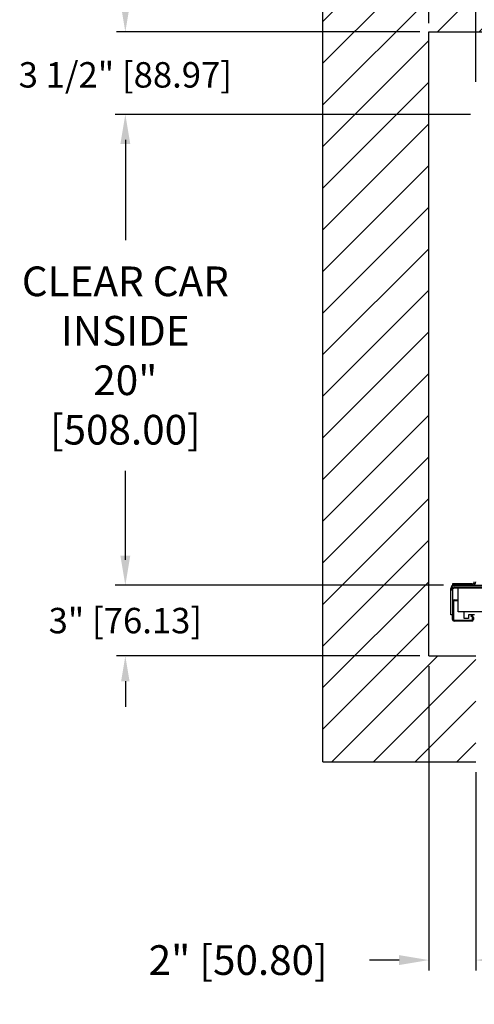
# Model space of a CAD drawing. Extents: x 191.4 to 248.2, y 118.2 to 186.5.
# Drawn here: x 191.4 to 210.7, y 121.4 to 163.2 of the extents above; entities that cross this region are included whole.
import ezdxf

# ---------------------------------------------------------------- set-up
doc = ezdxf.new("R2010")
doc.units = 0
doc.header["$MEASUREMENT"] = 0
doc.header["$PDMODE"] = 2
doc.layers.get('DEFPOINTS').update_dxf_attribs({"color": 1, "linetype": 'CONTINUOUS'})
for name, color, linetype in [('CAR', 141, 'CONTINUOUS'), ('DIM', 1, 'CONTINUOUS'), ('WALL', 3, 'CONTINUOUS')]:
    doc.layers.add(name, color=color, linetype=linetype)
doc.styles.add('ROMANS', font='romans')
doc.styles.add('ROMANT', font='ROMANT.shx')
doc.styles.get("Standard").update_dxf_attribs({"font": 'txt', "height": 1})
doc.dimstyles.get("Standard").update_dxf_attribs({"dimtxt": 0.18, "dimasz": 0.18, "dimexe": 0.18, "dimexo": 0.0625, "dimgap": 0.09, "dimtad": 0, "dimtih": 1, "dimtoh": 1, "dimdec": 4, "dimzin": 0, "dimdsep": 46, "dimtxsty": 'Standard', "dimcen": 0.09, "dimadec": 0, "dimazin": 0, "dimtfac": 1, "dimtdec": 4, "dimtofl": 0, "dimtmove": 0, "dimatfit": 3, "dimfxl": 1, "dimtolj": 1, "dimtzin": 0, "dimarcsym": 0})

# ---------------------------------------------------------------- blocks, each defined once
blk = doc.blocks.new('*D76')
at = {"layer": 'DEFPOINTS', "color": 0, "transparency": 16777216}
for p in [(232.808, 182.483), (208.808, 162.686), (232.808, 162.686)]:
    blk.add_point(p, dxfattribs=at)
at = {"layer": 'DIM', "color": 0, "lineweight": -2, "transparency": 16777216}
for p, q in [((208.808, 163.124), (208.808, 182.921)), ((232.808, 163.124), (232.808, 182.921)), ((210.068, 182.483), (214.573, 182.483)), ((231.548, 182.483), (228.133, 182.483))]:
    blk.add_line(p, q, dxfattribs=at)
at = {"layer": 'DIM', "color": 0, "transparency": 16777216}
for points in [[(210.068, 182.693), (210.068, 182.273), (208.808, 182.483)], [(231.548, 182.693), (231.548, 182.273), (232.808, 182.483)]]:
    blk.add_solid(points, dxfattribs=at)
at = {"layer": 'DIM', "color": 0, "transparency": 16777216, "insert": (221.353, 182.483), "char_height": 1.26, "attachment_point": 5, "style": 'ROMANS'}
blk.add_mtext('\\A1;{\\fSegoe Print|b0|i0|c0|p2;FINISHED \\PHOISTWAY}\\P24" [609.60]', dxfattribs=at)
blk = doc.blocks.new('*D79')
at = {"layer": 'DEFPOINTS', "color": 0, "transparency": 16777216}
for p in [(208.808, 175.165), (208.808, 162.686), (210.806, 160.186)]:
    blk.add_point(p, dxfattribs=at)
at = {"layer": 'DIM', "color": 0, "lineweight": -2, "transparency": 16777216}
for p, q in [((208.808, 163.061), (208.808, 175.54)), ((210.806, 160.561), (210.806, 175.54)), ((207.728, 175.165), (206.648, 175.165)), ((211.886, 175.165), (212.966, 175.165))]:
    blk.add_line(p, q, dxfattribs=at)
at = {"layer": 'DIM', "color": 0, "transparency": 16777216}
for points in [[(207.728, 175.345), (207.728, 174.985), (208.808, 175.165)], [(211.886, 175.345), (211.886, 174.985), (210.806, 175.165)]]:
    blk.add_solid(points, dxfattribs=at)
at = {"layer": 'DIM', "color": 0, "transparency": 16777216, "insert": (201.711, 175.165), "char_height": 1.08, "attachment_point": 5, "style": 'ROMANT'}
blk.add_mtext('\\A1;2" [50.74]', dxfattribs=at)
blk = doc.blocks.new('*D81')
at = {"layer": 'DEFPOINTS', "color": 0, "transparency": 16777216}
for p in [(208.808, 162.686), (195.911, 159.183), (210.961, 159.183)]:
    blk.add_point(p, dxfattribs=at)
at = {"layer": 'DIM', "color": 0, "lineweight": -2, "transparency": 16777216}
for p, q in [((195.911, 163.766), (195.911, 164.846)), ((208.433, 162.686), (195.536, 162.686)), ((210.586, 159.183), (195.536, 159.183)), ((195.911, 158.103), (195.911, 157.023))]:
    blk.add_line(p, q, dxfattribs=at)
at = {"layer": 'DIM', "color": 0, "transparency": 16777216}
for points in [[(195.731, 163.766), (196.091, 163.766), (195.911, 162.686)], [(195.731, 158.103), (196.091, 158.103), (195.911, 159.183)]]:
    blk.add_solid(points, dxfattribs=at)
at = {"layer": 'DIM', "color": 0, "transparency": 16777216, "insert": (195.911, 160.862), "char_height": 1.08, "attachment_point": 5, "style": 'ROMANT'}
blk.add_mtext('\\A1;3 1/2" [88.97]', dxfattribs=at)
blk = doc.blocks.new('*D82')
at = {"layer": 'DEFPOINTS', "color": 0, "transparency": 16777216}
for p in [(209.808, 139.183), (195.911, 136.186), (208.808, 136.186)]:
    blk.add_point(p, dxfattribs=at)
at = {"layer": 'DIM', "color": 0, "lineweight": -2, "transparency": 16777216}
for p, q in [((195.911, 140.263), (195.911, 141.343)), ((209.433, 139.183), (195.536, 139.183)), ((208.433, 136.186), (195.536, 136.186)), ((195.911, 135.106), (195.911, 134.026))]:
    blk.add_line(p, q, dxfattribs=at)
at = {"layer": 'DIM', "color": 0, "transparency": 16777216}
for points in [[(195.731, 140.263), (196.091, 140.263), (195.911, 139.183)], [(195.731, 135.106), (196.091, 135.106), (195.911, 136.186)]]:
    blk.add_solid(points, dxfattribs=at)
at = {"layer": 'DIM', "color": 0, "transparency": 16777216, "insert": (195.911, 137.685), "char_height": 1.08, "attachment_point": 5, "style": 'ROMANT'}
blk.add_mtext('\\A1;3" [76.13]', dxfattribs=at)
blk = doc.blocks.new('*D83')
at = {"layer": 'DEFPOINTS', "color": 0, "transparency": 16777216}
for p in [(208.808, 136.186), (210.808, 131.686), (210.808, 123.268)]:
    blk.add_point(p, dxfattribs=at)
at = {"layer": 'DIM', "color": 0, "lineweight": -2, "transparency": 16777216}
for p, q in [((208.808, 135.749), (208.808, 122.831)), ((210.808, 131.249), (210.808, 122.831)), ((207.548, 123.268), (206.288, 123.268)), ((212.068, 123.268), (213.328, 123.268))]:
    blk.add_line(p, q, dxfattribs=at)
at = {"layer": 'DIM', "color": 0, "transparency": 16777216}
for points in [[(207.548, 123.478), (207.548, 123.058), (208.808, 123.268)], [(212.068, 123.478), (212.068, 123.058), (210.808, 123.268)]]:
    blk.add_solid(points, dxfattribs=at)
at = {"layer": 'DIM', "color": 0, "transparency": 16777216, "insert": (200.708, 123.268), "char_height": 1.26, "attachment_point": 5, "style": 'ROMANS'}
blk.add_mtext('\\A1;2" [50.80]', dxfattribs=at)
blk = doc.blocks.new('*D86')
at = {"layer": 'DEFPOINTS', "color": 0, "transparency": 16777216}
for p in [(210.961, 159.183), (195.911, 139.183), (209.808, 139.183)]:
    blk.add_point(p, dxfattribs=at)
at = {"layer": 'DIM', "color": 0, "lineweight": -2, "transparency": 16777216}
for p, q in [((210.523, 159.183), (195.473, 159.183)), ((195.911, 157.923), (195.911, 153.841)), ((195.911, 140.443), (195.911, 144.043)), ((209.371, 139.183), (195.473, 139.183))]:
    blk.add_line(p, q, dxfattribs=at)
at = {"layer": 'DIM', "color": 0, "transparency": 16777216}
for points in [[(195.701, 157.923), (196.121, 157.923), (195.911, 159.183)], [(195.701, 140.443), (196.121, 140.443), (195.911, 139.183)]]:
    blk.add_solid(points, dxfattribs=at)
at = {"layer": 'DIM', "color": 0, "transparency": 16777216, "insert": (195.911, 148.942), "char_height": 1.26, "attachment_point": 5, "style": 'ROMANS'}
blk.add_mtext('\\A1;{\\fSegoe Print|b0|i0|c0|p2;CLEAR CAR\\PINSIDE}\\P20"\\P\\f\\P [;[508.00]\\f]', dxfattribs=at)

msp = doc.modelspace()

# ---------------------------------------------------------------- hatches: boundary and pattern name
at = {"layer": 'WALL'}
h = msp.add_hatch(dxfattribs=at)
h.set_pattern_fill('ANSI31', color=256, scale=10, style=0)
h.set_pattern_definition([(45, (306.7301, 136.4964), (-0.883883, 0.883883), [])])
h.paths.add_polyline_path([(220.80827, 167.18633), (220.80827, 162.68633), (232.80827, 162.68633), (232.80827, 136.18633), (230.80827, 136.18633), (230.80827, 131.68633), (237.30827, 131.68633), (237.30827, 167.18633)])
h.paths.add_polyline_path([(204.30827, 167.18633), (204.30827, 131.68633), (210.80827, 131.68633), (210.80827, 136.18633), (208.80827, 136.18633), (208.80827, 162.68633), (220.80827, 162.68633), (220.80827, 167.18633)])

# ---------------------------------------------------------------- linework, layer by layer
at = {"layer": 'CAR', "lineweight": 25}
for p, q in [((209.81773, 139.24589), (209.81773, 139.18339)), ((210.65327, 139.24589), (209.81773, 139.24589)), ((210.65327, 139.24589), (210.65327, 139.18339)), ((209.73493, 139.01915), (209.73493, 137.97919)), ((209.75776, 139.01915), (209.73493, 139.01915)), ((209.80963, 138.97105), (209.74983, 138.97105)), ((209.74983, 137.93605), (209.74983, 138.97105)), ((209.80827, 139.18339), (212.80827, 139.18339)), ((209.80827, 139.12089), (209.80827, 139.18339)), ((209.80827, 139.12089), (212.80827, 139.12089)), ((209.80963, 138.97105), (209.80963, 137.93605)), ((210.65327, 139.18339), (209.81773, 139.18339)), ((209.89963, 139.12085), (209.89963, 139.12089)), ((209.89963, 139.06105), (209.89963, 139.12085)), ((209.89963, 139.12085), (214.68463, 139.12085)), ((214.68463, 139.06105), (209.89963, 139.06105)), ((212.55963, 139.06105), (210.05963, 139.06105)), ((210.05963, 138.06105), (210.05963, 139.06105)), ((210.73513, 139.18385), (210.66509, 139.18385)), ((210.73513, 139.18339), (210.73513, 139.18385)), ((210.73513, 139.12085), (210.73513, 139.12089)), ((209.85143, 138.48925), (209.85143, 137.73625)), ((209.88143, 138.56105), (210.05963, 138.56105)), ((210.05963, 138.51925), (209.88143, 138.51925)), ((212.55963, 138.06105), (210.05963, 138.06105)), ((210.31088, 137.769), (210.31088, 138.06105)), ((209.74983, 137.97919), (209.73493, 137.97919)), ((209.80963, 137.93605), (209.74983, 137.93605)), ((209.80963, 137.73625), (209.80963, 137.93605)), ((209.88143, 137.70625), (210.63443, 137.70625)), ((210.63443, 137.66445), (209.88143, 137.66445)), ((210.49838, 137.769), (210.31088, 137.769)), ((210.74838, 137.92525), (210.49838, 137.92525)), ((210.49838, 137.92525), (210.49838, 137.769)), ((210.61223, 137.85195), (210.61223, 137.89375)), ((210.61223, 137.89375), (210.63443, 137.89375)), ((210.63443, 137.85195), (210.61223, 137.85195)), ((210.66443, 137.73625), (210.66443, 137.82195)), ((210.70623, 137.82195), (210.70623, 137.73625))]:
    msp.add_line(p, q, dxfattribs=at)
for centre, radius, start, end in [((210.65327, 139.33589), 0.09, 270, 0), ((210.65327, 139.33589), 0.1525, 270, 0), ((209.89963, 139.01915), 0.1647, 123.690435, 180), ((209.89963, 138.97105), 0.1498, 90, 180), ((209.89963, 138.97105), 0.09, 90, 180), ((209.88143, 138.48925), 0.0718, 90, 180), ((209.88143, 138.48925), 0.03, 90, 180), ((209.88143, 137.73625), 0.0718, 180, 270), ((209.88143, 137.73625), 0.03, 180, 270), ((210.63443, 137.82195), 0.0718, 0, 90), ((210.63443, 137.82195), 0.03, 0, 90), ((210.63443, 137.73625), 0.03, 270, 0), ((210.63443, 137.73625), 0.0718, 270, 0)]:
    msp.add_arc(centre, radius, start, end, dxfattribs=at)
at = {"layer": 'WALL'}
for p, q in [((204.30827, 131.68633), (204.30827, 167.18633)), ((208.80827, 162.68633), (232.80827, 162.68633)), ((208.80827, 136.18633), (208.80827, 162.68633)), ((208.80827, 136.18633), (210.80827, 136.18633)), ((204.30827, 131.68633), (210.80827, 131.68633))]:
    msp.add_line(p, q, dxfattribs=at)

# ---------------------------------------------------------------- dimensions: what is measured, and where the dimension line sits
at = {"layer": 'DIM'}
dim = msp.add_linear_dim(base=(232.80827, 182.48312), p1=(208.80827, 162.68633), p2=(232.80827, 162.68633), text='{\\fSegoe Print|b0|i0|c0|p2;FINISHED \\PHOISTWAY}\\P<>', dimstyle='Standard', override={"dimscale": 7, "dimexe": 0.0625, "dimlunit": 5, "dimpost": '"', "dimtxsty": 'ROMANS', "dimfrac": 2}, dxfattribs=at)
dim.commit()
dim.dimension.update_dxf_attribs({"geometry": '*D76', "text_midpoint": (221.35302, 182.48312), "dimtype": 160})
dim = msp.add_linear_dim(base=(208.80827, 175.16508), p1=(210.80577, 160.18633), p2=(208.80827, 162.68633), dimstyle='Standard', override={"dimscale": 6, "dimexe": 0.0625, "dimlunit": 5, "dimpost": '"', "dimtxsty": 'ROMANT', "dimfrac": 2}, dxfattribs=at)
dim.commit()
dim.dimension.update_dxf_attribs({"geometry": '*D79', "text_midpoint": (201.71113, 175.16508)})
for base, p1, p2, picture, middle in [((195.91071, 159.18339), (208.80827, 162.68633), (210.96077, 159.18339), '*D81', (195.91071, 160.86176)), ((195.91071, 136.18633), (209.80827, 139.18339), (208.80827, 136.18633), '*D82', (195.91071, 137.68486))]:
    dim = msp.add_linear_dim(base=base, p1=p1, p2=p2, angle=90, dimstyle='Standard', override={"dimscale": 6, "dimexe": 0.0625, "dimlunit": 5, "dimpost": '"', "dimtxsty": 'ROMANT', "dimfrac": 2}, dxfattribs=at)
    dim.commit()
    dim.dimension.update_dxf_attribs({"geometry": picture, "text_midpoint": middle, "dimtype": 160})
dim = msp.add_linear_dim(base=(195.91071, 139.18339), p1=(210.96077, 159.18339), p2=(209.80827, 139.18339), angle=90, text='{\\fSegoe Print|b0|i0|c0|p2;CLEAR CAR\\PINSIDE}\\P<>\\P[]', dimstyle='Standard', override={"dimscale": 7, "dimexe": 0.0625, "dimlunit": 5, "dimpost": '"\\X\\f', "dimtxsty": 'ROMANS', "dimfrac": 2}, dxfattribs=at)
dim.commit()
dim.dimension.update_dxf_attribs({"geometry": '*D86', "text_midpoint": (195.91071, 148.94206), "dimtype": 160})
dim = msp.add_linear_dim(base=(210.80827, 123.26802), p1=(208.80827, 136.18633), p2=(210.80827, 131.68633), dimstyle='Standard', override={"dimscale": 7, "dimexe": 0.0625, "dimlunit": 5, "dimpost": '"', "dimtxsty": 'ROMANS', "dimfrac": 2}, dxfattribs=at)
dim.commit()
dim.dimension.update_dxf_attribs({"geometry": '*D83', "text_midpoint": (200.70827, 123.26802), "dimtype": 160})

doc.saveas('drawing.dxf')
